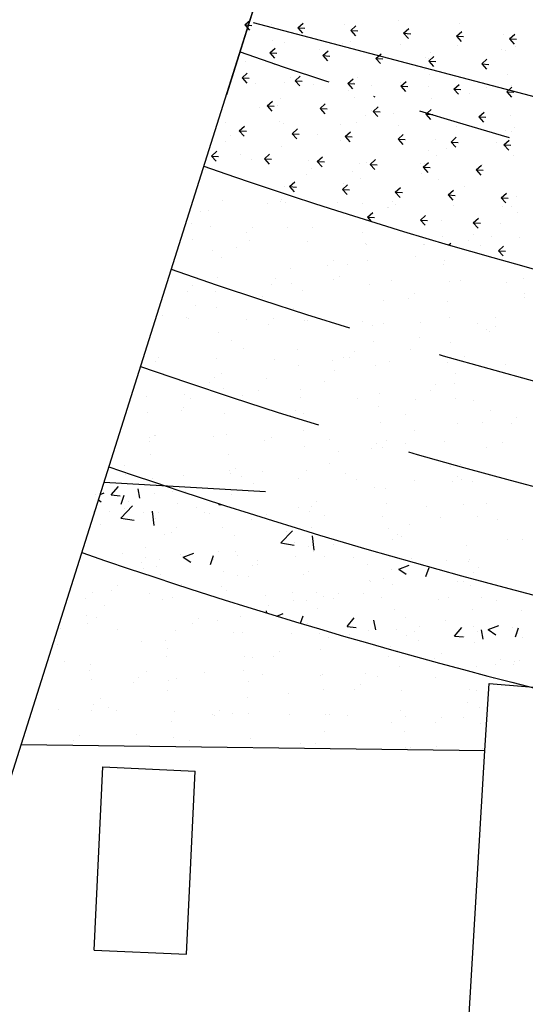
# Model space of a CAD drawing. Extents: x 191707 to 192657, y 1685538 to 1686132.
# Drawn here: x 191813 to 191847, y 1685920 to 1685986 of the extents above; entities that cross this region are included whole.
import ezdxf

# ---------------------------------------------------------------- set-up
doc = ezdxf.new("R2010")
doc.units = 0
doc.header["$LTSCALE"] = 5
doc.header["$MEASUREMENT"] = 0
doc.header["$PDSIZE"] = 5
for name, pattern in [('CONTINUO', [0]), ('DASHDOT2', [0.5, 0.25, -0.125, 0, -0.125]), ('DASHED', [0.75, 0.5, -0.25]), ('DASHED2', [0.375, 0.25, -0.125])]:
    doc.linetypes.add(name, pattern=pattern)
for name, color, linetype in [('EIXOPROJ', 10, 'CONTINUOUS'), ('ESTAQUEAMENTO', 7, 'CONTINUOUS'), ('FAIXAS', 10, 'DASHED'), ('MFIOPROJ', 10, 'CONTINUOUS'), ('T-BASALTO', 253, 'CONTINUOUS'), ('T-CERCA_MURO_TELA', 252, 'CONTINUOUS'), ('T-EDIF', 252, 'CONTINUOUS'), ('T-TERRA', 33, 'CONTINUOUS'), ('T-TEXTG', 7, 'CONTINUOUS'), ('T-VEGETACAO', 111, 'CONTINUOUS')]:
    doc.layers.add(name, color=color, linetype=linetype)

msp = doc.modelspace()

# ---------------------------------------------------------------- hatches: boundary and pattern name
at = {"layer": 'T-BASALTO', "linetype": 'CONTINUO', "ltscale": 5}
h = msp.add_hatch(dxfattribs=at)
h.set_pattern_fill('AR-CONC', color=256, style=0)
h.set_pattern_definition([(50, (-3e-11, -2e-10), (7.172601826, -0.62752135), [0.75, -8.25]), (355, (-3e-11, -2e-10), (-1.387513336, 7.521921337), [0.6, -6.6]), (100.4514, (0.598, -0.052), (5.785093817, 6.89439542), [0.6374019, -7.01142112]), (46.1842, (-3e-11, 2), (10.672410486, -1.655190143), [1.125, -12.375]), (96.6356, (0.889, 1.862), (9.346627055, 9.74117871), [0.95610288, -10.51713]), (351.1842, (-3e-11, 2), (9.34661945, 9.74118601), [0.9, -9.9]), (21, (1, 1.5), (5.969070521, -4.026188907), [0.75, -8.25]), (326, (1, 1.5), (2.43315332, 7.25150045), [0.6, -6.6]), (71.4514, (1.4974, 1.1645), (8.402226286, 3.225304967), [0.6374019, -7.01142112]), (37.5, (-3e-11, -2e-10), (0.121598553, 3.3289385383), [0, -6.52, 0, -6.7, 0, -6.625]), (7.5, (-3e-11, -2e-10), (2.6306953744, 3.944117119), [0, -3.82, 0, -6.37, 0, -2.525]), (327.5, (-2.23, -2e-10), (5.3382243617, -0.2255487173), [0, -2.5, 0, -7.8, 0, -10.35]), (317.5, (-3.23, -2e-10), (5.831861693, 1.001049823), [0, -3.25, 0, -5.18, 0, -7.35])])
h.paths.add_polyline_path([(191822.528, 1685954.71), (191818.526, 1685954.943), (191817.04, 1685950.241, 0.021026), (191846.871, 1685941.298), (191875.439, 1685938.927), (191897.073, 1685938.186, -0.052519)])
h.paths.add_polyline_path([(191904.72, 1685937.399, -0.005273), (191897.073, 1685938.186), (191875.439, 1685938.927), (191875.22, 1685935.254, 0.019845), (191904.362, 1685931.406)])
h.paths.add_polyline_path([(191875.439, 1685938.927), (191846.871, 1685941.298, 0.019569), (191875.22, 1685935.254)])

# ---------------------------------------------------------------- linework, layer by layer
at = {"layer": 'EIXOPROJ', "linetype": 'DASHDOT2', "ltscale": 5}
msp.add_arc((191938.241, 1686300.314), 335.46, 250.74097, 267.37684, dxfattribs=at)
at = {"layer": 'ESTAQUEAMENTO', "linetype": 'CONTINUO', "ltscale": 5}
msp.add_line((191794.24, 1685878.119), (191869.6, 1686116.512), dxfattribs=at)
at = {"layer": 'FAIXAS', "ltscale": 5}
for radius, start in [(320.26, 250.65948), (350.66, 250.81539), (357.46, 250.84663)]:
    msp.add_arc((191938.241, 1686300.314), radius, start, 267.37684, dxfattribs=at)
at = {"layer": 'MFIOPROJ', "linetype": 'DASHED2', "ltscale": 5}
msp.add_arc((191938.241, 1686300.314), 327.46, 250.69902, 267.37684, dxfattribs=at)
at = {"layer": 'MFIOPROJ', "ltscale": 5}
for radius, start in [(343.46, 250.78096), (364.46, 250.87758), (370.46, 250.90317)]:
    msp.add_arc((191938.241, 1686300.314), radius, start, 267.37684, dxfattribs=at)
at = {"layer": 'T-CERCA_MURO_TELA', "ltscale": 5}
msp.add_line((191828.463, 1685985.582, 19.727), (191864.367, 1685976.099, 19.121), dxfattribs=at)
at = {"layer": 'T-CERCA_MURO_TELA', "ltscale": 5, "flags": 128}
for points, elevation in [([(191812.996, 1685937.451), (191843.925, 1685937.049), (191844.209, 1685941.519), (191875.439, 1685938.927), (191904.751, 1685937.923), (191901.021, 1685968.38), (192031.313, 1685962.6), (192105.382, 1685958.967)], 22.569), ([(191818.526, 1685954.943), (191829.302, 1685954.317)], 21.709), ([(191806.657, 1685917.398), (191842.718, 1685916.819), (191843.925, 1685937.049)], 21.709)]:
    msp.add_lwpolyline(points, dxfattribs=dict(at, elevation=elevation))
at = {"layer": 'T-EDIF', "ltscale": 5}
for p, q in [((191817.868, 1685923.741, 21.11), (191818.45, 1685935.945, 21.141)), ((191818.45, 1685935.945, 21.141), (191824.601, 1685935.672, 21.363)), ((191824.019, 1685923.469, 21.333), (191824.601, 1685935.672, 21.363)), ((191817.868, 1685923.741, 21.11), (191824.019, 1685923.469, 21.333))]:
    msp.add_line(p, q, dxfattribs=at)
at = {"layer": 'T-TERRA', "ltscale": 5}
for p, q in [((191829.698, 1685985.441, 20.619), (191829.698, 1685985.441, 20.619)), ((191834.548, 1685985.458, 20.619), (191834.548, 1685985.458, 20.619)), ((191838.141, 1685985.712, 20.619), (191838.141, 1685985.712, 20.619)), ((191842.234, 1685985.502, 20.619), (191842.234, 1685985.502, 20.619)), ((191845.2, 1685984.777, 20.619), (191845.2, 1685984.777, 20.619)), ((191829.78, 1685984.394, 20.619), (191829.78, 1685984.394, 20.619)), ((191830.557, 1685984.263, 20.619), (191830.557, 1685984.263, 20.619)), ((191833.055, 1685984.361, 20.619), (191833.055, 1685984.361, 20.619)), ((191834.412, 1685984.188, 20.619), (191834.412, 1685984.188, 20.619)), ((191834.934, 1685984.342, 20.619), (191834.934, 1685984.342, 20.619)), ((191845.584, 1685984.587, 20.619), (191845.584, 1685984.587, 20.619)), ((191832.865, 1685983.804, 20.619), (191832.865, 1685983.804, 20.619)), ((191838.267, 1685984.112, 20.619), (191838.267, 1685984.112, 20.619)), ((191840.308, 1685983.609, 20.619), (191840.308, 1685983.609, 20.619)), ((191842.122, 1685984.036, 20.619), (191842.122, 1685984.036, 20.619)), ((191845.003, 1685983.773, 20.619), (191845.003, 1685983.773, 20.619)), ((191845.282, 1685983.73, 20.619), (191845.282, 1685983.73, 20.619)), ((191845.977, 1685983.96, 20.619), (191845.977, 1685983.96, 20.619)), ((191827.969, 1685983.01, 20.619), (191827.969, 1685983.01, 20.619)), ((191839.952, 1685983.259, 20.619), (191839.952, 1685983.259, 20.619)), ((191840.174, 1685983.194, 20.619), (191840.174, 1685983.194, 20.619)), ((191840.498, 1685983.236, 20.619), (191840.498, 1685983.236, 20.619)), ((191829.909, 1685982.759, 20.619), (191829.909, 1685982.759, 20.619)), ((191839.917, 1685982.422, 20.619), (191839.917, 1685982.422, 20.619)), ((191828.628, 1685981.537, 20.619), (191828.628, 1685981.537, 20.619)), ((191830.582, 1685981.561, 20.619), (191830.582, 1685981.561, 20.619)), ((191830.939, 1685981.911, 20.619), (191830.939, 1685981.911, 20.619)), ((191835.149, 1685981.611, 20.619), (191835.149, 1685981.611, 20.619)), ((191835.412, 1685981.885, 20.619), (191835.412, 1685981.885, 20.619)), ((191838.269, 1685981.605, 20.619), (191838.269, 1685981.605, 20.619)), ((191840.257, 1685982.147, 20.619), (191840.257, 1685982.147, 20.619)), ((191845.411, 1685982.095, 20.619), (191845.411, 1685982.095, 20.619)), ((191832.483, 1685981.461, 20.619), (191832.483, 1685981.461, 20.619)), ((191834.831, 1685981.071, 20.619), (191834.831, 1685981.071, 20.619)), ((191836.338, 1685981.386, 20.619), (191836.338, 1685981.386, 20.619)), ((191840.193, 1685981.31, 20.619), (191840.193, 1685981.31, 20.619)), ((191842.912, 1685980.842, 20.619), (191842.912, 1685980.842, 20.619)), ((191844.048, 1685981.234, 20.619), (191844.048, 1685981.234, 20.619)), ((191845.356, 1685981.06, 20.619), (191845.356, 1685981.06, 20.619)), ((191845.712, 1685981.411, 20.619), (191845.712, 1685981.411, 20.619)), ((191830.326, 1685980.534, 20.619), (191830.326, 1685980.534, 20.619)), ((191835.231, 1685980.564, 20.619), (191835.231, 1685980.564, 20.619)), ((191840.385, 1685980.512, 20.619), (191840.385, 1685980.512, 20.619)), ((191828.899, 1685979.907, 20.619), (191828.899, 1685979.907, 20.619)), ((191829.745, 1685979.72, 20.619), (191829.745, 1685979.72, 20.619)), ((191830.124, 1685980.027, 20.619), (191830.124, 1685980.027, 20.619)), ((191836.343, 1685979.712, 20.619), (191836.343, 1685979.712, 20.619)), ((191826.614, 1685978.935, 20.619), (191826.614, 1685978.935, 20.619)), ((191830.206, 1685978.981, 20.619), (191830.206, 1685978.981, 20.619)), ((191835.36, 1685978.929, 20.619), (191835.36, 1685978.929, 20.619)), ((191835.986, 1685979.362, 20.619), (191835.986, 1685979.362, 20.619)), ((191837.827, 1685979.491, 20.619), (191837.827, 1685979.491, 20.619)), ((191843.673, 1685979.406, 20.619), (191843.673, 1685979.406, 20.619)), ((191845.626, 1685979.364, 20.619), (191845.626, 1685979.364, 20.619)), ((191830.469, 1685978.859, 20.619), (191830.469, 1685978.859, 20.619)), ((191834.324, 1685978.783, 20.619), (191834.324, 1685978.783, 20.619)), ((191838.179, 1685978.707, 20.619), (191838.179, 1685978.707, 20.619)), ((191842.034, 1685978.631, 20.619), (191842.034, 1685978.631, 20.619)), ((191845.269, 1685978.367, 20.619), (191845.269, 1685978.367, 20.619)), ((191845.708, 1685978.317, 20.619), (191845.708, 1685978.317, 20.619)), ((191845.889, 1685978.555, 20.619), (191845.889, 1685978.555, 20.619)), ((191826.617, 1685977.664, 20.619), (191826.617, 1685977.664, 20.619)), ((191826.973, 1685978.014, 20.619), (191826.973, 1685978.014, 20.619)), ((191832.741, 1685978.14, 20.619), (191832.741, 1685978.14, 20.619)), ((191834.303, 1685977.708, 20.619), (191834.303, 1685977.708, 20.619)), ((191840.6, 1685977.78, 20.619), (191840.6, 1685977.78, 20.619)), ((191830.335, 1685977.346, 20.619), (191830.335, 1685977.346, 20.619)), ((191840.183, 1685977.016, 20.619), (191840.183, 1685977.016, 20.619)), ((191841.39, 1685977.163, 20.619), (191841.39, 1685977.163, 20.619)), ((191841.747, 1685977.514, 20.619), (191841.747, 1685977.514, 20.619)), ((191844.688, 1685977.553, 20.619), (191844.688, 1685977.553, 20.619)), ((191827.655, 1685976.789, 20.619), (191827.655, 1685976.789, 20.619)), ((191828.336, 1685976.429, 20.619), (191828.336, 1685976.429, 20.619)), ((191832.191, 1685976.354, 20.619), (191832.191, 1685976.354, 20.619)), ((191836.046, 1685976.278, 20.619), (191836.046, 1685976.278, 20.619)), ((191840.683, 1685976.734, 20.619), (191840.683, 1685976.734, 20.619)), ((191845.837, 1685976.682, 20.619), (191845.837, 1685976.682, 20.619)), ((191825.309, 1685975.763, 20.619), (191825.309, 1685975.763, 20.619)), ((191832.377, 1685975.815, 20.619), (191832.377, 1685975.815, 20.619)), ((191835.097, 1685975.665, 20.619), (191835.097, 1685975.665, 20.619)), ((191835.575, 1685976.197, 20.619), (191835.575, 1685976.197, 20.619)), ((191839.602, 1685976.202, 20.619), (191839.602, 1685976.202, 20.619)), ((191839.901, 1685976.202, 20.619), (191839.901, 1685976.202, 20.619)), ((191843.756, 1685976.126, 20.619), (191843.756, 1685976.126, 20.619)), ((191832.021, 1685975.465, 20.619), (191832.021, 1685975.465, 20.619)), ((191835.657, 1685975.151, 20.619), (191835.657, 1685975.151, 20.619)), ((191839.707, 1685975.509, 20.619), (191839.707, 1685975.509, 20.619)), ((191840.811, 1685975.099, 20.619), (191840.811, 1685975.099, 20.619)), ((191830.011, 1685974.314, 20.619), (191830.011, 1685974.314, 20.619)), ((191830.55, 1685974.614, 20.619), (191830.55, 1685974.614, 20.619)), ((191834.517, 1685974.851, 20.619), (191834.517, 1685974.851, 20.619)), ((191842.598, 1685974.622, 20.619), (191842.598, 1685974.622, 20.619)), ((191826.407, 1685973.703, 20.619), (191826.407, 1685973.703, 20.619)), ((191830.262, 1685973.627, 20.619), (191830.262, 1685973.627, 20.619)), ((191830.337, 1685973.811, 20.619), (191830.337, 1685973.811, 20.619)), ((191837.781, 1685973.617, 20.619), (191837.781, 1685973.617, 20.619)), ((191846.052, 1685973.95, 20.619), (191846.052, 1685973.95, 20.619)), ((191824.925, 1685972.963, 20.619), (191824.925, 1685972.963, 20.619)), ((191825.524, 1685973.031, 20.619), (191825.524, 1685973.031, 20.619)), ((191829.431, 1685973.5, 20.619), (191829.431, 1685973.5, 20.619)), ((191830.632, 1685973.567, 20.619), (191830.632, 1685973.567, 20.619)), ((191834.117, 1685973.552, 20.619), (191834.117, 1685973.552, 20.619)), ((191835.786, 1685973.516, 20.619), (191835.786, 1685973.516, 20.619)), ((191837.424, 1685973.266, 20.619), (191837.424, 1685973.266, 20.619)), ((191837.512, 1685973.271, 20.619), (191837.512, 1685973.271, 20.619)), ((191837.972, 1685973.476, 20.619), (191837.972, 1685973.476, 20.619)), ((191841.827, 1685973.4, 20.619), (191841.827, 1685973.4, 20.619)), ((191845.111, 1685973.31, 20.619), (191845.111, 1685973.31, 20.619)), ((191845.681, 1685973.324, 20.619), (191845.681, 1685973.324, 20.619)), ((191841.026, 1685972.367, 20.619), (191841.026, 1685972.367, 20.619)), ((191846.134, 1685972.904, 20.619), (191846.134, 1685972.904, 20.619)), ((191824.345, 1685972.149, 20.619), (191824.345, 1685972.149, 20.619)), ((191825.607, 1685971.984, 20.619), (191825.607, 1685971.984, 20.619)), ((191828.411, 1685971.918, 20.619), (191828.411, 1685971.918, 20.619)), ((191830.761, 1685971.932, 20.619), (191830.761, 1685971.932, 20.619)), ((191832.426, 1685971.92, 20.619), (191832.426, 1685971.92, 20.619)), ((191844.954, 1685972.147, 20.619), (191844.954, 1685972.147, 20.619)), ((191824.393, 1685971.101, 20.619), (191824.393, 1685971.101, 20.619)), ((191828.055, 1685971.568, 20.619), (191828.055, 1685971.568, 20.619)), ((191828.247, 1685971.025, 20.619), (191828.247, 1685971.025, 20.619)), ((191835.741, 1685971.612, 20.619), (191835.741, 1685971.612, 20.619)), ((191841.109, 1685971.32, 20.619), (191841.109, 1685971.32, 20.619)), ((191842.828, 1685971.067, 20.619), (191842.828, 1685971.067, 20.619)), ((191843.185, 1685971.418, 20.619), (191843.185, 1685971.418, 20.619)), ((191844.374, 1685971.332, 20.619), (191844.374, 1685971.332, 20.619)), ((191846.263, 1685971.269, 20.619), (191846.263, 1685971.269, 20.619)), ((191825.736, 1685970.349, 20.619), (191825.736, 1685970.349, 20.619)), ((191827.34, 1685970.569, 20.619), (191827.34, 1685970.569, 20.619)), ((191832.102, 1685970.949, 20.619), (191832.102, 1685970.949, 20.619)), ((191835.957, 1685970.873, 20.619), (191835.957, 1685970.873, 20.619)), ((191836.001, 1685970.784, 20.619), (191836.001, 1685970.784, 20.619)), ((191839.812, 1685970.797, 20.619), (191839.812, 1685970.797, 20.619)), ((191839.868, 1685970.796, 20.619), (191839.868, 1685970.796, 20.619)), ((191843.667, 1685970.721, 20.619), (191843.667, 1685970.721, 20.619)), ((191826.372, 1685969.914, 20.619), (191826.372, 1685969.914, 20.619)), ((191833.815, 1685969.719, 20.619), (191833.815, 1685969.719, 20.619)), ((191836.083, 1685969.737, 20.619), (191836.083, 1685969.737, 20.619)), ((191839.288, 1685969.981, 20.619), (191839.288, 1685969.981, 20.619)), ((191841.237, 1685969.685, 20.619), (191841.237, 1685969.685, 20.619)), ((191830.976, 1685969.201, 20.619), (191830.976, 1685969.201, 20.619)), ((191833.459, 1685969.369, 20.619), (191833.459, 1685969.369, 20.619)), ((191834.783, 1685969.445, 20.619), (191834.783, 1685969.445, 20.619)), ((191841.145, 1685969.413, 20.619), (191841.145, 1685969.413, 20.619)), ((191826.114, 1685968.595, 20.619), (191826.114, 1685968.595, 20.619)), ((191829.969, 1685968.52, 20.619), (191829.969, 1685968.52, 20.619)), ((191833.824, 1685968.444, 20.619), (191833.824, 1685968.444, 20.619)), ((191834.202, 1685968.631, 20.619), (191834.202, 1685968.631, 20.619)), ((191837.679, 1685968.368, 20.619), (191837.679, 1685968.368, 20.619)), ((191842.283, 1685968.402, 20.619), (191842.283, 1685968.402, 20.619)), ((191846.478, 1685968.537, 20.619), (191846.478, 1685968.537, 20.619)), ((191824.446, 1685968.021, 20.619), (191824.446, 1685968.021, 20.619)), ((191829.697, 1685968.094, 20.619), (191829.697, 1685968.094, 20.619)), ((191831.058, 1685968.154, 20.619), (191831.058, 1685968.154, 20.619)), ((191831.776, 1685967.715, 20.619), (191831.776, 1685967.715, 20.619)), ((191836.212, 1685968.102, 20.619), (191836.212, 1685968.102, 20.619)), ((191841.534, 1685968.292, 20.619), (191841.534, 1685968.292, 20.619)), ((191845.389, 1685968.216, 20.619), (191845.389, 1685968.216, 20.619)), ((191824.089, 1685967.671, 20.619), (191824.089, 1685967.671, 20.619)), ((191825.951, 1685967.618, 20.619), (191825.951, 1685967.618, 20.619)), ((191829.116, 1685967.28, 20.619), (191829.116, 1685967.28, 20.619)), ((191838.863, 1685967.17, 20.619), (191838.863, 1685967.17, 20.619)), ((191839.219, 1685967.521, 20.619), (191839.219, 1685967.521, 20.619)), ((191846.549, 1685967.214, 20.619), (191846.549, 1685967.214, 20.619)), ((191846.56, 1685967.49, 20.619), (191846.56, 1685967.49, 20.619)), ((191824.611, 1685966.743, 20.619), (191824.611, 1685966.743, 20.619)), ((191826.033, 1685966.571, 20.619), (191826.033, 1685966.571, 20.619)), ((191831.187, 1685966.519, 20.619), (191831.187, 1685966.519, 20.619)), ((191837.197, 1685967.051, 20.619), (191837.197, 1685967.051, 20.619)), ((191841.452, 1685966.954, 20.619), (191841.452, 1685966.954, 20.619)), ((191822.406, 1685966.017, 20.619), (191822.406, 1685966.017, 20.619)), ((191824.03, 1685965.929, 20.619), (191824.03, 1685965.929, 20.619)), ((191824.185, 1685965.869, 20.619), (191824.185, 1685965.869, 20.619)), ((191828.04, 1685965.793, 20.619), (191828.04, 1685965.793, 20.619)), ((191829.85, 1685965.822, 20.619), (191829.85, 1685965.822, 20.619)), ((191841.535, 1685965.907, 20.619), (191841.535, 1685965.907, 20.619)), ((191844.64, 1685965.926, 20.619), (191844.64, 1685965.926, 20.619)), ((191829.493, 1685965.472, 20.619), (191829.493, 1685965.472, 20.619)), ((191831.895, 1685965.718, 20.619), (191831.895, 1685965.718, 20.619)), ((191832.111, 1685965.7, 20.619), (191832.111, 1685965.7, 20.619)), ((191835.75, 1685965.642, 20.619), (191835.75, 1685965.642, 20.619)), ((191836.427, 1685965.371, 20.619), (191836.427, 1685965.371, 20.619)), ((191837.179, 1685965.516, 20.619), (191837.179, 1685965.516, 20.619)), ((191839.605, 1685965.566, 20.619), (191839.605, 1685965.566, 20.619)), ((191843.46, 1685965.49, 20.619), (191843.46, 1685965.49, 20.619)), ((191844.059, 1685965.112, 20.619), (191844.059, 1685965.112, 20.619)), ((191844.623, 1685965.322, 20.619), (191844.623, 1685965.322, 20.619)), ((191826.162, 1685964.936, 20.619), (191826.162, 1685964.936, 20.619)), ((191839.554, 1685964.575, 20.619), (191839.554, 1685964.575, 20.619)), ((191844.267, 1685964.971, 20.619), (191844.267, 1685964.971, 20.619)), ((191827.025, 1685964.349, 20.619), (191827.025, 1685964.349, 20.619)), ((191827.81, 1685963.818, 20.619), (191827.81, 1685963.818, 20.619)), ((191831.402, 1685963.788, 20.619), (191831.402, 1685963.788, 20.619)), ((191836.509, 1685964.324, 20.619), (191836.509, 1685964.324, 20.619)), ((191841.663, 1685964.272, 20.619), (191841.663, 1685964.272, 20.619)), ((191822.171, 1685963.267, 20.619), (191822.171, 1685963.267, 20.619)), ((191826.026, 1685963.191, 20.619), (191826.026, 1685963.191, 20.619)), ((191829.881, 1685963.115, 20.619), (191829.881, 1685963.115, 20.619)), ((191834.468, 1685963.224, 20.619), (191834.468, 1685963.224, 20.619)), ((191834.897, 1685963.273, 20.619), (191834.897, 1685963.273, 20.619)), ((191835.254, 1685963.624, 20.619), (191835.254, 1685963.624, 20.619)), ((191838.973, 1685963.761, 20.619), (191838.973, 1685963.761, 20.619)), ((191842.583, 1685963.317, 20.619), (191842.583, 1685963.317, 20.619)), ((191821.94, 1685962.998, 20.619), (191821.94, 1685962.998, 20.619)), ((191831.484, 1685962.741, 20.619), (191831.484, 1685962.741, 20.619)), ((191833.736, 1685963.039, 20.619), (191833.736, 1685963.039, 20.619)), ((191836.638, 1685962.689, 20.619), (191836.638, 1685962.689, 20.619)), ((191837.591, 1685962.963, 20.619), (191837.591, 1685962.963, 20.619)), ((191841.446, 1685962.887, 20.619), (191841.446, 1685962.887, 20.619)), ((191845.301, 1685962.811, 20.619), (191845.301, 1685962.811, 20.619)), ((191825.884, 1685961.925, 20.619), (191825.884, 1685961.925, 20.619)), ((191826.377, 1685962.204, 20.619), (191826.377, 1685962.204, 20.619)), ((191829.382, 1685961.873, 20.619), (191829.382, 1685961.873, 20.619)), ((191833.887, 1685962.41, 20.619), (191833.887, 1685962.41, 20.619)), ((191841.968, 1685962.181, 20.619), (191841.968, 1685962.181, 20.619)), ((191825.527, 1685961.575, 20.619), (191825.527, 1685961.575, 20.619)), ((191826.459, 1685961.158, 20.619), (191826.459, 1685961.158, 20.619)), ((191833.214, 1685961.619, 20.619), (191833.214, 1685961.619, 20.619)), ((191840.658, 1685961.425, 20.619), (191840.658, 1685961.425, 20.619)), ((191841.878, 1685961.541, 20.619), (191841.878, 1685961.541, 20.619)), ((191821.351, 1685960.621, 20.619), (191821.351, 1685960.621, 20.619)), ((191823.893, 1685960.761, 20.619), (191823.893, 1685960.761, 20.619)), ((191824.296, 1685960.522, 20.619), (191824.296, 1685960.522, 20.619)), ((191827.748, 1685960.685, 20.619), (191827.748, 1685960.685, 20.619)), ((191828.801, 1685961.059, 20.619), (191828.801, 1685961.059, 20.619)), ((191831.603, 1685960.61, 20.619), (191831.603, 1685960.61, 20.619)), ((191831.613, 1685961.106, 20.619), (191831.613, 1685961.106, 20.619)), ((191835.458, 1685960.534, 20.619), (191835.458, 1685960.534, 20.619)), ((191836.883, 1685960.83, 20.619), (191836.883, 1685960.83, 20.619)), ((191840.301, 1685961.074, 20.619), (191840.301, 1685961.074, 20.619)), ((191841.961, 1685960.494, 20.619), (191841.961, 1685960.494, 20.619)), ((191823.844, 1685959.921, 20.619), (191823.844, 1685959.921, 20.619)), ((191836.853, 1685959.958, 20.619), (191836.853, 1685959.958, 20.619)), ((191839.313, 1685960.458, 20.619), (191839.313, 1685960.458, 20.619)), ((191843.168, 1685960.382, 20.619), (191843.168, 1685960.382, 20.619)), ((191821.434, 1685959.575, 20.619), (191821.434, 1685959.575, 20.619)), ((191823.715, 1685959.708, 20.619), (191823.715, 1685959.708, 20.619)), ((191826.588, 1685959.523, 20.619), (191826.588, 1685959.523, 20.619)), ((191830.931, 1685959.376, 20.619), (191830.931, 1685959.376, 20.619)), ((191831.288, 1685959.727, 20.619), (191831.288, 1685959.727, 20.619)), ((191831.797, 1685959.479, 20.619), (191831.797, 1685959.479, 20.619)), ((191838.618, 1685959.42, 20.619), (191838.618, 1685959.42, 20.619)), ((191844.325, 1685959.706, 20.619), (191844.325, 1685959.706, 20.619)), ((191846.062, 1685959.226, 20.619), (191846.062, 1685959.226, 20.619)), ((191836.936, 1685958.911, 20.619), (191836.936, 1685958.911, 20.619)), ((191842.089, 1685958.859, 20.619), (191842.089, 1685958.859, 20.619)), ((191843.744, 1685958.892, 20.619), (191843.744, 1685958.892, 20.619)), ((191845.705, 1685958.875, 20.619), (191845.705, 1685958.875, 20.619)), ((191821.562, 1685957.94, 20.619), (191821.562, 1685957.94, 20.619)), ((191821.918, 1685958.028, 20.619), (191821.918, 1685958.028, 20.619)), ((191821.964, 1685958.035, 20.619), (191821.964, 1685958.035, 20.619)), ((191825.819, 1685957.959, 20.619), (191825.819, 1685957.959, 20.619)), ((191826.711, 1685958.128, 20.619), (191826.711, 1685958.128, 20.619)), ((191829.674, 1685957.883, 20.619), (191829.674, 1685957.883, 20.619)), ((191831.828, 1685958.374, 20.619), (191831.828, 1685958.374, 20.619)), ((191839.239, 1685958.355, 20.619), (191839.239, 1685958.355, 20.619)), ((191821.562, 1685957.678, 20.619), (191821.562, 1685957.678, 20.619)), ((191829.248, 1685957.722, 20.619), (191829.248, 1685957.722, 20.619)), ((191831.91, 1685957.328, 20.619), (191831.91, 1685957.328, 20.619)), ((191833.529, 1685957.808, 20.619), (191833.529, 1685957.808, 20.619)), ((191836.692, 1685957.528, 20.619), (191836.692, 1685957.528, 20.619)), ((191837.064, 1685957.276, 20.619), (191837.064, 1685957.276, 20.619)), ((191837.384, 1685957.732, 20.619), (191837.384, 1685957.732, 20.619)), ((191838.658, 1685957.541, 20.619), (191838.658, 1685957.541, 20.619)), ((191841.239, 1685957.656, 20.619), (191841.239, 1685957.656, 20.619)), ((191844.022, 1685957.221, 20.619), (191844.022, 1685957.221, 20.619)), ((191845.094, 1685957.58, 20.619), (191845.094, 1685957.58, 20.619)), ((191821.625, 1685956.778, 20.619), (191821.625, 1685956.778, 20.619)), ((191826.803, 1685956.791, 20.619), (191826.803, 1685956.791, 20.619)), ((191834.153, 1685957.004, 20.619), (191834.153, 1685957.004, 20.619)), ((191836.335, 1685957.177, 20.619), (191836.335, 1685957.177, 20.619)), ((191819.879, 1685956.024, 20.619), (191819.879, 1685956.024, 20.619)), ((191833.573, 1685956.19, 20.619), (191833.573, 1685956.19, 20.619)), ((191841.654, 1685955.961, 20.619), (191841.654, 1685955.961, 20.619)), ((191842.304, 1685956.127, 20.619), (191842.304, 1685956.127, 20.619)), ((191819.95, 1685955.433, 20.619), (191819.95, 1685955.433, 20.619)), ((191823.805, 1685955.357, 20.619), (191823.805, 1685955.357, 20.619)), ((191826.885, 1685955.744, 20.619), (191826.885, 1685955.744, 20.619)), ((191826.966, 1685955.479, 20.619), (191826.966, 1685955.479, 20.619)), ((191827.322, 1685955.829, 20.619), (191827.322, 1685955.829, 20.619)), ((191827.66, 1685955.281, 20.619), (191827.66, 1685955.281, 20.619)), ((191829.067, 1685955.653, 20.619), (191829.067, 1685955.653, 20.619)), ((191832.039, 1685955.693, 20.619), (191832.039, 1685955.693, 20.619)), ((191834.652, 1685955.523, 20.619), (191834.652, 1685955.523, 20.619)), ((191842.096, 1685955.329, 20.619), (191842.096, 1685955.329, 20.619)), ((191821.777, 1685955.208, 20.619), (191821.777, 1685955.208, 20.619)), ((191828.487, 1685954.839, 20.619), (191828.487, 1685954.839, 20.619)), ((191831.515, 1685955.205, 20.619), (191831.515, 1685955.205, 20.619)), ((191835.369, 1685955.129, 20.619), (191835.369, 1685955.129, 20.619)), ((191836.568, 1685954.61, 20.619), (191836.568, 1685954.61, 20.619)), ((191839.224, 1685955.053, 20.619), (191839.224, 1685955.053, 20.619)), ((191841.739, 1685954.978, 20.619), (191841.739, 1685954.978, 20.619)), ((191842.387, 1685955.081, 20.619), (191842.387, 1685955.081, 20.619)), ((191843.079, 1685954.977, 20.619), (191843.079, 1685954.977, 20.619)), ((191817.953, 1685954.131, 20.619), (191817.953, 1685954.131, 20.619)), ((191821.86, 1685954.161, 20.619), (191821.86, 1685954.161, 20.619)), ((191823.981, 1685954.302, 20.619), (191823.981, 1685954.302, 20.619)), ((191827.014, 1685954.109, 20.619), (191827.014, 1685954.109, 20.619)), ((191837.279, 1685954.544, 20.619), (191837.279, 1685954.544, 20.619)), ((191823.401, 1685953.488, 20.619), (191823.401, 1685953.488, 20.619)), ((191825.282, 1685953.825, 20.619), (191825.282, 1685953.825, 20.619)), ((191832.37, 1685953.28, 20.619), (191832.37, 1685953.28, 20.619)), ((191832.726, 1685953.631, 20.619), (191832.726, 1685953.631, 20.619)), ((191837.362, 1685953.497, 20.619), (191837.362, 1685953.497, 20.619)), ((191840.056, 1685953.324, 20.619), (191840.056, 1685953.324, 20.619)), ((191842.515, 1685953.446, 20.619), (191842.515, 1685953.446, 20.619)), ((191844.01, 1685953.486, 20.619), (191844.01, 1685953.486, 20.619)), ((191817.817, 1685953.003, 20.619), (191817.817, 1685953.003, 20.619)), ((191818.896, 1685952.951, 20.619), (191818.896, 1685952.951, 20.619)), ((191821.672, 1685952.927, 20.619), (191821.672, 1685952.927, 20.619)), ((191825.526, 1685952.851, 20.619), (191825.526, 1685952.851, 20.619)), ((191829.381, 1685952.776, 20.619), (191829.381, 1685952.776, 20.619)), ((191831.482, 1685953.259, 20.619), (191831.482, 1685953.259, 20.619)), ((191832.254, 1685952.961, 20.619), (191832.254, 1685952.961, 20.619)), ((191833.236, 1685952.7, 20.619), (191833.236, 1685952.7, 20.619)), ((191837.091, 1685952.624, 20.619), (191837.091, 1685952.624, 20.619)), ((191843.43, 1685952.671, 20.619), (191843.43, 1685952.671, 20.619)), ((191818.315, 1685952.137, 20.619), (191818.315, 1685952.137, 20.619)), ((191821.988, 1685952.526, 20.619), (191821.988, 1685952.526, 20.619)), ((191838.924, 1685952.135, 20.619), (191838.924, 1685952.135, 20.619)), ((191840.946, 1685952.548, 20.619), (191840.946, 1685952.548, 20.619)), ((191844.801, 1685952.472, 20.619), (191844.801, 1685952.472, 20.619)), ((191823, 1685951.582, 20.619), (191823, 1685951.582, 20.619)), ((191823.357, 1685951.932, 20.619), (191823.357, 1685951.932, 20.619)), ((191826.396, 1685951.908, 20.619), (191826.396, 1685951.908, 20.619)), ((191827.229, 1685951.378, 20.619), (191827.229, 1685951.378, 20.619)), ((191830.686, 1685951.626, 20.619), (191830.686, 1685951.626, 20.619)), ((191832.336, 1685951.914, 20.619), (191832.336, 1685951.914, 20.619)), ((191837.49, 1685951.863, 20.619), (191837.49, 1685951.863, 20.619)), ((191838.13, 1685951.432, 20.619), (191838.13, 1685951.432, 20.619)), ((191838.344, 1685951.32, 20.619), (191838.344, 1685951.32, 20.619)), ((191833.839, 1685950.784, 20.619), (191833.839, 1685950.784, 20.619)), ((191837.774, 1685951.081, 20.619), (191837.774, 1685951.081, 20.619)), ((191842.73, 1685950.714, 20.619), (191842.73, 1685950.714, 20.619)), ((191845.46, 1685951.125, 20.619), (191845.46, 1685951.125, 20.619)), ((191846.425, 1685951.092, 20.619), (191846.425, 1685951.092, 20.619)), ((191819.742, 1685950.201, 20.619), (191819.742, 1685950.201, 20.619)), ((191821.31, 1685950.557, 20.619), (191821.31, 1685950.557, 20.619)), ((191823.597, 1685950.125, 20.619), (191823.597, 1685950.125, 20.619)), ((191827.311, 1685950.331, 20.619), (191827.311, 1685950.331, 20.619)), ((191827.452, 1685950.049, 20.619), (191827.452, 1685950.049, 20.619)), ((191832.465, 1685950.279, 20.619), (191832.465, 1685950.279, 20.619)), ((191821.317, 1685949.928, 20.619), (191821.317, 1685949.928, 20.619)), ((191822.203, 1685949.795, 20.619), (191822.203, 1685949.795, 20.619)), ((191828.404, 1685949.383, 20.619), (191828.404, 1685949.383, 20.619)), ((191828.753, 1685949.433, 20.619), (191828.753, 1685949.433, 20.619)), ((191828.761, 1685949.734, 20.619), (191828.761, 1685949.734, 20.619)), ((191831.307, 1685949.974, 20.619), (191831.307, 1685949.974, 20.619)), ((191833.258, 1685949.97, 20.619), (191833.258, 1685949.97, 20.619)), ((191835.162, 1685949.898, 20.619), (191835.162, 1685949.898, 20.619)), ((191836.09, 1685949.427, 20.619), (191836.09, 1685949.427, 20.619)), ((191839.017, 1685949.822, 20.619), (191839.017, 1685949.822, 20.619)), ((191841.339, 1685949.741, 20.619), (191841.339, 1685949.741, 20.619)), ((191842.813, 1685949.667, 20.619), (191842.813, 1685949.667, 20.619)), ((191842.872, 1685949.746, 20.619), (191842.872, 1685949.746, 20.619)), ((191822.286, 1685948.748, 20.619), (191822.286, 1685948.748, 20.619)), ((191827.44, 1685948.696, 20.619), (191827.44, 1685948.696, 20.619)), ((191837.705, 1685949.131, 20.619), (191837.705, 1685949.131, 20.619)), ((191843.178, 1685948.883, 20.619), (191843.178, 1685948.883, 20.619)), ((191843.534, 1685949.233, 20.619), (191843.534, 1685949.233, 20.619)), ((191819.391, 1685948.035, 20.619), (191819.391, 1685948.035, 20.619)), ((191823.667, 1685948.082, 20.619), (191823.667, 1685948.082, 20.619)), ((191828.172, 1685948.619, 20.619), (191828.172, 1685948.619, 20.619)), ((191836.253, 1685948.39, 20.619), (191836.253, 1685948.39, 20.619)), ((191837.788, 1685948.084, 20.619), (191837.788, 1685948.084, 20.619)), ((191842.942, 1685948.032, 20.619), (191842.942, 1685948.032, 20.619)), ((191817.728, 1685947.599, 20.619), (191817.728, 1685947.599, 20.619)), ((191819.034, 1685947.685, 20.619), (191819.034, 1685947.685, 20.619)), ((191821.583, 1685947.523, 20.619), (191821.583, 1685947.523, 20.619)), ((191825.438, 1685947.447, 20.619), (191825.438, 1685947.447, 20.619)), ((191826.721, 1685947.729, 20.619), (191826.721, 1685947.729, 20.619)), ((191829.293, 1685947.371, 20.619), (191829.293, 1685947.371, 20.619)), ((191832.68, 1685947.548, 20.619), (191832.68, 1685947.548, 20.619)), ((191834.165, 1685947.535, 20.619), (191834.165, 1685947.535, 20.619)), ((191817.26, 1685947.165, 20.619), (191817.26, 1685947.165, 20.619)), ((191818.581, 1685946.731, 20.619), (191818.581, 1685946.731, 20.619)), ((191822.414, 1685947.113, 20.619), (191822.414, 1685947.113, 20.619)), ((191823.086, 1685947.268, 20.619), (191823.086, 1685947.268, 20.619)), ((191831.167, 1685947.039, 20.619), (191831.167, 1685947.039, 20.619)), ((191833.148, 1685947.295, 20.619), (191833.148, 1685947.295, 20.619)), ((191833.808, 1685947.184, 20.619), (191833.808, 1685947.184, 20.619)), ((191837.003, 1685947.219, 20.619), (191837.003, 1685947.219, 20.619)), ((191840.858, 1685947.143, 20.619), (191840.858, 1685947.143, 20.619)), ((191841.494, 1685947.228, 20.619), (191841.494, 1685947.228, 20.619)), ((191843.696, 1685947.265, 20.619), (191843.696, 1685947.265, 20.619)), ((191844.713, 1685947.068, 20.619), (191844.713, 1685947.068, 20.619)), ((191832.762, 1685946.501, 20.619), (191832.762, 1685946.501, 20.619)), ((191837.916, 1685946.449, 20.619), (191837.916, 1685946.449, 20.619)), ((191843.115, 1685946.451, 20.619), (191843.115, 1685946.451, 20.619)), ((191817.351, 1685946.031, 20.619), (191817.351, 1685946.031, 20.619)), ((191817.389, 1685945.53, 20.619), (191817.389, 1685945.53, 20.619)), ((191818, 1685945.917, 20.619), (191818, 1685945.917, 20.619)), ((191824.438, 1685945.486, 20.619), (191824.438, 1685945.486, 20.619)), ((191824.795, 1685945.837, 20.619), (191824.795, 1685945.837, 20.619)), ((191826.081, 1685945.688, 20.619), (191826.081, 1685945.688, 20.619)), ((191827.655, 1685945.965, 20.619), (191827.655, 1685945.965, 20.619)), ((191832.125, 1685945.53, 20.619), (191832.125, 1685945.53, 20.619)), ((191838.61, 1685945.914, 20.619), (191838.61, 1685945.914, 20.619)), ((191815.595, 1685945.169, 20.619), (191815.595, 1685945.169, 20.619)), ((191819.45, 1685945.093, 20.619), (191819.45, 1685945.093, 20.619)), ((191823.305, 1685945.017, 20.619), (191823.305, 1685945.017, 20.619)), ((191827.16, 1685944.942, 20.619), (191827.16, 1685944.942, 20.619)), ((191827.737, 1685944.918, 20.619), (191827.737, 1685944.918, 20.619)), ((191831.015, 1685944.866, 20.619), (191831.015, 1685944.866, 20.619)), ((191832.891, 1685944.866, 20.619), (191832.891, 1685944.866, 20.619)), ((191834.87, 1685944.79, 20.619), (191834.87, 1685944.79, 20.619)), ((191838.029, 1685945.1, 20.619), (191838.029, 1685945.1, 20.619)), ((191839.212, 1685944.986, 20.619), (191839.212, 1685944.986, 20.619)), ((191839.569, 1685945.336, 20.619), (191839.569, 1685945.336, 20.619)), ((191843.157, 1685945.301, 20.619), (191843.157, 1685945.301, 20.619)), ((191846.11, 1685944.871, 20.619), (191846.11, 1685944.871, 20.619)), ((191815.425, 1685944.138, 20.619), (191815.425, 1685944.138, 20.619)), ((191820.996, 1685944.337, 20.619), (191820.996, 1685944.337, 20.619)), ((191822.629, 1685944.382, 20.619), (191822.629, 1685944.382, 20.619)), ((191833.524, 1685944.563, 20.619), (191833.524, 1685944.563, 20.619)), ((191838.725, 1685944.714, 20.619), (191838.725, 1685944.714, 20.619)), ((191842.58, 1685944.638, 20.619), (191842.58, 1685944.638, 20.619)), ((191843.239, 1685944.254, 20.619), (191843.239, 1685944.254, 20.619)), ((191846.435, 1685944.562, 20.619), (191846.435, 1685944.562, 20.619)), ((191822.755, 1685943.832, 20.619), (191822.755, 1685943.832, 20.619)), ((191830.199, 1685943.638, 20.619), (191830.199, 1685943.638, 20.619)), ((191832.943, 1685943.749, 20.619), (191832.943, 1685943.749, 20.619)), ((191838.131, 1685943.718, 20.619), (191838.131, 1685943.718, 20.619)), ((191841.024, 1685943.52, 20.619), (191841.024, 1685943.52, 20.619)), ((191815.91, 1685942.986, 20.619), (191815.91, 1685942.986, 20.619)), ((191817.604, 1685942.798, 20.619), (191817.604, 1685942.798, 20.619)), ((191822.712, 1685943.335, 20.619), (191822.712, 1685943.335, 20.619)), ((191827.866, 1685943.283, 20.619), (191827.866, 1685943.283, 20.619)), ((191828.438, 1685943.212, 20.619), (191828.438, 1685943.212, 20.619)), ((191829.842, 1685943.287, 20.619), (191829.842, 1685943.287, 20.619)), ((191837.529, 1685943.331, 20.619), (191837.529, 1685943.331, 20.619)), ((191844.616, 1685942.787, 20.619), (191844.616, 1685942.787, 20.619)), ((191844.973, 1685943.137, 20.619), (191844.973, 1685943.137, 20.619)), ((191817.521, 1685942.367, 20.619), (191817.521, 1685942.367, 20.619)), ((191821.376, 1685942.291, 20.619), (191821.376, 1685942.291, 20.619)), ((191825.231, 1685942.215, 20.619), (191825.231, 1685942.215, 20.619)), ((191827.857, 1685942.398, 20.619), (191827.857, 1685942.398, 20.619)), ((191829.086, 1685942.14, 20.619), (191829.086, 1685942.14, 20.619)), ((191833.106, 1685942.135, 20.619), (191833.106, 1685942.135, 20.619)), ((191835.939, 1685942.169, 20.619), (191835.939, 1685942.169, 20.619)), ((191838.214, 1685942.671, 20.619), (191838.214, 1685942.671, 20.619)), ((191843.368, 1685942.619, 20.619), (191843.368, 1685942.619, 20.619)), ((191817.686, 1685941.752, 20.619), (191817.686, 1685941.752, 20.619)), ((191820.473, 1685941.589, 20.619), (191820.473, 1685941.589, 20.619)), ((191820.829, 1685941.939, 20.619), (191820.829, 1685941.939, 20.619)), ((191822.84, 1685941.7, 20.619), (191822.84, 1685941.7, 20.619)), ((191823.352, 1685941.861, 20.619), (191823.352, 1685941.861, 20.619)), ((191828.159, 1685941.633, 20.619), (191828.159, 1685941.633, 20.619)), ((191832.941, 1685942.064, 20.619), (191832.941, 1685942.064, 20.619)), ((191836.796, 1685941.988, 20.619), (191836.796, 1685941.988, 20.619)), ((191840.651, 1685941.912, 20.619), (191840.651, 1685941.912, 20.619)), ((191844.506, 1685941.836, 20.619), (191844.506, 1685941.836, 20.619)), ((191822.771, 1685941.047, 20.619), (191822.771, 1685941.047, 20.619)), ((191830.853, 1685940.818, 20.619), (191830.853, 1685940.818, 20.619)), ((191833.188, 1685941.088, 20.619), (191833.188, 1685941.088, 20.619)), ((191835.246, 1685941.088, 20.619), (191835.246, 1685941.088, 20.619)), ((191835.603, 1685941.439, 20.619), (191835.603, 1685941.439, 20.619)), ((191838.342, 1685941.036, 20.619), (191838.342, 1685941.036, 20.619)), ((191842.933, 1685941.133, 20.619), (191842.933, 1685941.133, 20.619)), ((191843.381, 1685941.045, 20.619), (191843.381, 1685941.045, 20.619)), ((191818.266, 1685940.51, 20.619), (191818.266, 1685940.51, 20.619)), ((191828.081, 1685940.551, 20.619), (191828.081, 1685940.551, 20.619)), ((191842.8, 1685940.231, 20.619), (191842.8, 1685940.231, 20.619)), ((191815.507, 1685939.765, 20.619), (191815.507, 1685939.765, 20.619)), ((191817.686, 1685939.696, 20.619), (191817.686, 1685939.696, 20.619)), ((191817.815, 1685940.117, 20.619), (191817.815, 1685940.117, 20.619)), ((191818.789, 1685939.935, 20.619), (191818.789, 1685939.935, 20.619)), ((191819.362, 1685939.689, 20.619), (191819.362, 1685939.689, 20.619)), ((191823.217, 1685939.613, 20.619), (191823.217, 1685939.613, 20.619)), ((191826.233, 1685939.741, 20.619), (191826.233, 1685939.741, 20.619)), ((191827.072, 1685939.537, 20.619), (191827.072, 1685939.537, 20.619)), ((191828.163, 1685939.505, 20.619), (191828.163, 1685939.505, 20.619)), ((191838.295, 1685939.694, 20.619), (191838.295, 1685939.694, 20.619)), ((191843.583, 1685939.888, 20.619), (191843.583, 1685939.888, 20.619)), ((191823.055, 1685938.968, 20.619), (191823.055, 1685938.968, 20.619)), ((191825.767, 1685939.467, 20.619), (191825.767, 1685939.467, 20.619)), ((191825.877, 1685939.39, 20.619), (191825.877, 1685939.39, 20.619)), ((191830.927, 1685939.461, 20.619), (191830.927, 1685939.461, 20.619)), ((191833.317, 1685939.453, 20.619), (191833.317, 1685939.453, 20.619)), ((191833.563, 1685939.434, 20.619), (191833.563, 1685939.434, 20.619)), ((191834.782, 1685939.385, 20.619), (191834.782, 1685939.385, 20.619)), ((191837.714, 1685938.88, 20.619), (191837.714, 1685938.88, 20.619)), ((191838.637, 1685939.309, 20.619), (191838.637, 1685939.309, 20.619)), ((191840.65, 1685938.89, 20.619), (191840.65, 1685938.89, 20.619)), ((191841.007, 1685939.24, 20.619), (191841.007, 1685939.24, 20.619)), ((191842.491, 1685939.233, 20.619), (191842.491, 1685939.233, 20.619)), ((191843.665, 1685938.841, 20.619), (191843.665, 1685938.841, 20.619)), ((191833.209, 1685938.343, 20.619), (191833.209, 1685938.343, 20.619)), ((191838.557, 1685938.304, 20.619), (191838.557, 1685938.304, 20.619)), ((191816.507, 1685937.692, 20.619), (191816.507, 1685937.692, 20.619)), ((191816.864, 1685938.042, 20.619), (191816.864, 1685938.042, 20.619)), ((191820.681, 1685938.116, 20.619), (191820.681, 1685938.116, 20.619)), ((191823.138, 1685937.921, 20.619), (191823.138, 1685937.921, 20.619)), ((191824.193, 1685937.736, 20.619), (191824.193, 1685937.736, 20.619)), ((191828.292, 1685937.87, 20.619), (191828.292, 1685937.87, 20.619)), ((191831.637, 1685937.542, 20.619), (191831.637, 1685937.542, 20.619)), ((191832.629, 1685937.529, 20.619), (191832.629, 1685937.529, 20.619)), ((191838.64, 1685937.258, 20.619), (191838.64, 1685937.258, 20.619)), ((191838.967, 1685937.235, 20.619), (191838.967, 1685937.235, 20.619)), ((191840.71, 1685937.3, 20.619), (191840.71, 1685937.3, 20.619)), ((191843.794, 1685937.206, 20.619), (191843.794, 1685937.206, 20.619))]:
    msp.add_line(p, q, dxfattribs=at)
at = {"layer": 'T-TEXTG', "ltscale": 5}
msp.add_line((191828.492, 1685986.489), (191826.7, 1685980.763), dxfattribs=at)
msp.add_point((191827.596, 1685983.626), dxfattribs=at)
at = {"layer": 'T-VEGETACAO', "linetype": 'CONTINUO', "ltscale": 5}
for p, q in [((191827.916, 1685985.414), (191828.264, 1685985.727)), ((191831.447, 1685985.229), (191831.795, 1685985.542)), ((191827.916, 1685985.414), (191828.23, 1685985.065)), ((191827.917, 1685985.414), (191828.385, 1685985.389)), ((191831.447, 1685985.229), (191831.76, 1685984.88)), ((191831.448, 1685985.229), (191831.916, 1685985.204)), ((191834.977, 1685985.044), (191835.326, 1685985.357)), ((191834.977, 1685985.044), (191835.291, 1685984.695)), ((191834.978, 1685985.044), (191835.446, 1685985.019)), ((191838.508, 1685984.859), (191838.856, 1685985.172)), ((191838.508, 1685984.859), (191838.822, 1685984.51)), ((191838.509, 1685984.859), (191838.977, 1685984.834)), ((191842.039, 1685984.674), (191842.387, 1685984.987)), ((191845.569, 1685984.489), (191845.918, 1685984.802)), ((191842.039, 1685984.674), (191842.352, 1685984.325)), ((191842.04, 1685984.674), (191842.508, 1685984.649)), ((191845.569, 1685984.489), (191845.883, 1685984.14)), ((191845.57, 1685984.489), (191846.038, 1685984.464)), ((191829.589, 1685983.556), (191829.937, 1685983.87)), ((191829.589, 1685983.556), (191829.902, 1685983.208)), ((191829.59, 1685983.556), (191830.058, 1685983.531)), ((191833.119, 1685983.371), (191833.468, 1685983.685)), ((191836.65, 1685983.186), (191836.999, 1685983.499)), ((191833.119, 1685983.371), (191833.433, 1685983.023)), ((191833.12, 1685983.371), (191833.588, 1685983.346)), ((191836.65, 1685983.186), (191836.964, 1685982.837)), ((191836.651, 1685983.186), (191837.119, 1685983.161)), ((191840.181, 1685983.001), (191840.529, 1685983.314)), ((191840.181, 1685983.001), (191840.495, 1685982.652)), ((191840.182, 1685983.001), (191840.65, 1685982.976)), ((191843.712, 1685982.816), (191844.06, 1685983.129)), ((191843.712, 1685982.816), (191844.181, 1685982.791)), ((191843.712, 1685982.816), (191844.025, 1685982.467)), ((191827.731, 1685981.883), (191828.079, 1685982.197)), ((191827.731, 1685981.883), (191828.045, 1685981.535)), ((191827.732, 1685981.883), (191828.2, 1685981.859)), ((191831.262, 1685981.698), (191831.61, 1685982.012)), ((191831.262, 1685981.698), (191831.731, 1685981.674)), ((191831.262, 1685981.698), (191831.575, 1685981.35)), ((191834.792, 1685981.513), (191835.141, 1685981.827)), ((191834.792, 1685981.513), (191835.106, 1685981.165)), ((191834.793, 1685981.513), (191835.261, 1685981.488)), ((191838.323, 1685981.328), (191838.671, 1685981.642)), ((191838.323, 1685981.328), (191838.637, 1685980.98)), ((191838.324, 1685981.328), (191838.792, 1685981.303)), ((191841.854, 1685981.143), (191842.202, 1685981.457)), ((191841.854, 1685981.143), (191842.167, 1685980.795)), ((191841.855, 1685981.143), (191842.323, 1685981.118)), ((191845.384, 1685980.958), (191845.733, 1685981.272)), ((191845.384, 1685980.958), (191845.698, 1685980.61)), ((191845.385, 1685980.958), (191845.853, 1685980.933)), ((191829.404, 1685980.025), (191829.752, 1685980.339)), ((191829.404, 1685980.025), (191829.717, 1685979.677)), ((191829.405, 1685980.025), (191829.873, 1685980.001)), ((191832.934, 1685979.84), (191833.283, 1685980.154)), ((191832.934, 1685979.84), (191833.248, 1685979.492)), ((191832.935, 1685979.84), (191833.403, 1685979.816)), ((191836.465, 1685979.655), (191836.813, 1685979.969)), ((191836.465, 1685979.655), (191836.779, 1685979.307)), ((191836.466, 1685979.655), (191836.934, 1685979.631)), ((191839.996, 1685979.47), (191840.072, 1685979.539)), ((191840.072, 1685979.539), (191840.344, 1685979.784)), ((191843.526, 1685979.285), (191843.875, 1685979.599)), ((191839.996, 1685979.47), (191840.309, 1685979.122)), ((191839.997, 1685979.47), (191840.361, 1685979.451)), ((191840.361, 1685979.451), (191840.465, 1685979.446)), ((191843.526, 1685979.285), (191843.84, 1685978.937)), ((191843.527, 1685979.285), (191843.995, 1685979.261)), ((191827.546, 1685978.352), (191827.894, 1685978.666)), ((191827.546, 1685978.352), (191827.86, 1685978.004)), ((191827.547, 1685978.352), (191828.015, 1685978.328)), ((191831.077, 1685978.167), (191831.425, 1685978.481)), ((191834.607, 1685977.982), (191834.956, 1685978.296)), ((191831.077, 1685978.167), (191831.546, 1685978.143)), ((191831.077, 1685978.167), (191831.39, 1685977.819)), ((191834.607, 1685977.982), (191834.921, 1685977.634)), ((191834.608, 1685977.982), (191835.076, 1685977.958)), ((191838.138, 1685977.797), (191838.486, 1685978.111)), ((191838.138, 1685977.797), (191838.452, 1685977.449)), ((191838.139, 1685977.797), (191838.607, 1685977.773)), ((191841.669, 1685977.612), (191842.017, 1685977.926)), ((191841.669, 1685977.612), (191841.982, 1685977.264)), ((191841.67, 1685977.612), (191842.138, 1685977.588)), ((191845.199, 1685977.427), (191845.548, 1685977.741)), ((191825.688, 1685976.68), (191826.036, 1685976.993)), ((191845.199, 1685977.427), (191845.513, 1685977.079)), ((191845.2, 1685977.427), (191845.668, 1685977.403)), ((191825.688, 1685976.68), (191826.002, 1685976.331)), ((191825.689, 1685976.68), (191826.157, 1685976.655)), ((191829.219, 1685976.495), (191829.567, 1685976.808)), ((191829.219, 1685976.495), (191829.532, 1685976.146)), ((191829.22, 1685976.495), (191829.688, 1685976.47)), ((191832.749, 1685976.309), (191833.098, 1685976.623)), ((191832.749, 1685976.309), (191833.063, 1685975.961)), ((191832.75, 1685976.309), (191833.218, 1685976.285)), ((191836.28, 1685976.124), (191836.628, 1685976.438)), ((191839.811, 1685975.939), (191840.159, 1685976.253)), ((191836.28, 1685976.124), (191836.594, 1685975.776)), ((191836.281, 1685976.124), (191836.749, 1685976.1)), ((191839.811, 1685975.939), (191840.124, 1685975.591)), ((191839.812, 1685975.939), (191840.28, 1685975.915)), ((191843.341, 1685975.754), (191843.69, 1685976.068)), ((191843.341, 1685975.754), (191843.655, 1685975.406)), ((191843.342, 1685975.754), (191843.81, 1685975.73)), ((191827.701, 1685975.128), (191827.709, 1685975.135)), ((191830.892, 1685974.637), (191831.24, 1685974.95)), ((191830.892, 1685974.637), (191831.361, 1685974.612)), ((191830.892, 1685974.637), (191831.205, 1685974.288)), ((191834.422, 1685974.452), (191834.771, 1685974.765)), ((191834.422, 1685974.452), (191834.736, 1685974.103)), ((191834.423, 1685974.452), (191834.891, 1685974.427)), ((191837.953, 1685974.267), (191838.301, 1685974.58)), ((191841.484, 1685974.082), (191841.832, 1685974.395)), ((191837.953, 1685974.267), (191838.267, 1685973.918)), ((191837.954, 1685974.267), (191838.422, 1685974.242)), ((191841.484, 1685974.082), (191841.953, 1685974.057)), ((191841.484, 1685974.082), (191841.797, 1685973.733)), ((191845.014, 1685973.897), (191845.363, 1685974.21)), ((191845.014, 1685973.897), (191845.328, 1685973.548)), ((191845.015, 1685973.897), (191845.483, 1685973.872)), ((191836.095, 1685972.594), (191836.443, 1685972.907)), ((191836.095, 1685972.594), (191836.344, 1685972.317)), ((191836.096, 1685972.594), (191836.564, 1685972.569)), ((191839.626, 1685972.409), (191839.974, 1685972.722)), ((191839.626, 1685972.409), (191839.939, 1685972.06)), ((191839.627, 1685972.409), (191840.095, 1685972.384)), ((191843.156, 1685972.224), (191843.505, 1685972.537)), ((191843.156, 1685972.224), (191843.47, 1685971.875)), ((191843.157, 1685972.224), (191843.625, 1685972.199)), ((191841.523, 1685970.753), (191841.647, 1685970.865)), ((191844.829, 1685970.366), (191845.178, 1685970.679)), ((191844.829, 1685970.366), (191845.143, 1685970.017)), ((191844.83, 1685970.366), (191845.298, 1685970.341))]:
    msp.add_line(p, q, dxfattribs=at)

doc.saveas('drawing.dxf')
